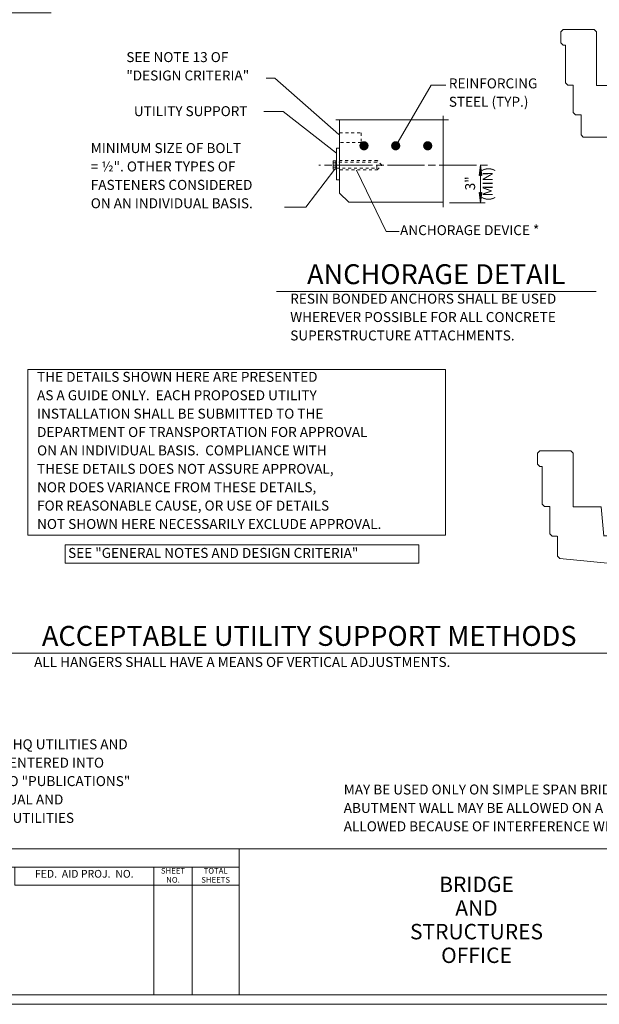
# Model space of a CAD drawing. Units: millimetres. Extents: x -5 to 828, y 21 to 645.
# Drawn here: x 283 to 482, y 21 to 359 of the extents above; entities that cross this region are included whole.
import ezdxf

# ---------------------------------------------------------------- set-up
doc = ezdxf.new("R2010")
doc.units = ezdxf.units.MM
for name, pattern in [('A', [0]), ('ARROW', [0]), ('B', [0]), ('BLANK', [0]), ('BREAK', [2002.45108, 1000.00054, -1.15, -1.3, 1000.00054]), ('C', [0]), ('CALL33', [0]), ('CENT', [17.78, 2.54, -1.27, 12.7, -1.27]), ('D', [0]), ('DASH', [4.99974, 2.99974, -1, -1]), ('DEFAULT', [0]), ('DIM', [0]), ('E', [0]), ('SDASH', [2.00152, 1.00076, -1.00076])]:
    doc.linetypes.add(name, pattern=pattern)
doc.layers.add('Border', color=2, linetype='Continuous')
doc.layers.add('GRAPHICS', color=1, linetype='Continuous')
doc.styles.add('BR35', font='BRIDT___.TTF')
doc.styles.add('BR70', font='BRIDT___.TTF')
doc.styles.add('DEFAULT', font='Simplex')
doc.styles.add('Project', font='ARIAL.TTF', dxfattribs={"width": 1.062384})
doc.styles.add('Sheet12', font='BRIDRG__.TTF', dxfattribs={"width": 1.109529})
doc.styles.add('Sheet9', font='BRIDRG__.TTF', dxfattribs={"width": 1.061106})

# ---------------------------------------------------------------- blocks, each defined once
blk = doc.blocks.new('BLK_MTEXT_$2')
at = {"insert": (0, 0), "char_height": 5.278, "attachment_point": 5, "line_spacing_factor": 0.920724, "style": 'Project'}
blk.add_mtext('BRIDGE\\PAND\\PSTRUCTURES\\POFFICE', dxfattribs=at)
blk = doc.blocks.new('Border_Graph')
at = {"linetype": 'D', "lineweight": 0}
blk.add_line((19.15, 74.54), (792.63, 74.54), dxfattribs=at)
at = {"linetype": 'B', "lineweight": 0}
for p, q in [((329.32, 24.54), (329.32, 68.29)), ((342.42, 24.54), (342.42, 68.29)), ((358.52, 24.54), (358.52, 68.29))]:
    blk.add_line(p, q, dxfattribs=at)
blk.add_lwpolyline([(231.3, 68.29), (358.52, 68.29), (358.52, 74.54), (231.3, 74.54), (223.31, 74.54), (136.7, 74.54), (120.76, 74.54), (120.76, 68.29), (136.7, 68.29)], dxfattribs=at)
for points in [[(281.63, 68.29), (329.32, 68.29), (329.32, 62.04), (281.63, 62.04)], [(329.32, 68.29), (342.42, 68.29), (342.42, 62.04), (329.32, 62.04)], [(342.42, 68.29), (358.52, 68.29), (358.52, 62.04), (342.42, 62.04)]]:
    blk.add_lwpolyline(points, close=True, dxfattribs=at)
at = {"layer": 'Border', "xscale": 0.987256627}
blk.add_blockref('BLK_MTEXT_$2', (439.81, 49.54), dxfattribs=at)
at = {"style": 'DEFAULT', "flags": 3}
blk.add_attdef('ISI_MICROGDS_OBJECT_NAME', (0, 0), '', height=2.5, dxfattribs=at)
blk = doc.blocks.new('Border_Outline')
at = {"linetype": 'E', "lineweight": 0}
blk.add_lwpolyline([(19.15, 24.54), (819.15, 24.54), (819.15, 549.54), (19.15, 549.54)], close=True, dxfattribs=at)
at = {"style": 'DEFAULT', "flags": 3}
blk.add_attdef('ISI_MICROGDS_OBJECT_NAME', (0, 0), '', height=2.5, dxfattribs=at)
blk = doc.blocks.new('Border_Region')
at = {"line_spacing_factor": 0.95364}
for s, insert, char_height, attachment_point, style in [('REGION\\PNO.', (254.91, 65.21), 1.95, 5, 'Sheet9'), ('SHEET\\PNO.', (335.86, 65.21), 1.95, 5, 'Sheet9'), ('TOTAL\\PSHEETS', (350.46, 65.21), 1.95, 5, 'Sheet9'), ('STATE', (272.01, 63.84), 2.643, 8, 'Sheet12'), ('FED.  AID PROJ.  NO.', (305.45, 63.84), 2.6425, 8, 'Sheet12'), ('10', (254.91, 54.62), 2.643, 5, 'Sheet12'), ('WASH.', (272.01, 54.62), 2.643, 5, 'Sheet12'), ('JOB NUMBER', (264.51, 44.83), 2.643, 2, 'Sheet12')]:
    blk.add_mtext(s, dxfattribs=dict(at, insert=insert, char_height=char_height, attachment_point=attachment_point, style=style))
at = {"style": 'DEFAULT', "flags": 3}
blk.add_attdef('ISI_MICROGDS_OBJECT_NAME', (0, 0), '', height=2.5, dxfattribs=at)
blk = doc.blocks.new('Border_Stamp')
at = {"linetype": 'BLANK', "lineweight": 0}
blk.add_line((3.5852, 0.7454), (4.6323, 0.7454), dxfattribs=at)
at = {"style": 'DEFAULT', "flags": 3}
blk.add_attdef('ISI_MICROGDS_OBJECT_NAME', (0, 0), '', height=2.5, dxfattribs=at)
blk = doc.blocks.new('no_name')
at = {"color": 1, "linetype": 'BLANK', "lineweight": 0}
blk.add_lwpolyline([(-5.25, 21.28), (828.04, 21.28), (828.04, 644.79), (-5.25, 644.79)], close=True, dxfattribs=at)
at = {"style": 'DEFAULT', "flags": 3}
blk.add_attdef('ISI_MICROGDS_OBJECT_NAME', (0, 0), '', height=2.5, dxfattribs=at)
blk = doc.blocks.new('FSBAR')
blk.add_hatch(color=1).paths.add_polyline_path([(3197.5, 2523.1, 1), (3222.9, 2523.1, 1)], flags=0)
blk = doc.blocks.new('FSBAR$0')
blk.add_hatch(color=1).paths.add_polyline_path([(3284.3, 2523.1, 1), (3309.7, 2523.1, 1)], flags=0)
at = {"style": 'DEFAULT', "flags": 3}
blk.add_attdef('ISI_MICROGDS_OBJECT_NAME', (0, 0), '', height=2.5, dxfattribs=at)
blk = doc.blocks.new('FSBAR$1')
blk.add_hatch(color=1).paths.add_polyline_path([(3372.1, 2523.1, 1), (3397.5, 2523.1, 1)], flags=0)
at = {"style": 'DEFAULT', "flags": 3}
blk.add_attdef('ISI_MICROGDS_OBJECT_NAME', (0, 0), '', height=2.5, dxfattribs=at)
blk = doc.blocks.new('O20_0_KU')
at = {"color": 1, "linetype": 'CENT', "lineweight": 0}
blk.add_line((391.95, 308.79), (390.56, 308.79), dxfattribs=at)
at = {"color": 1, "linetype": 'A', "lineweight": 0}
for p, q in [((390.81, 310.25), (390.72, 310.06)), ((390.72, 307.55), (390.72, 310.06)), ((390.72, 309.52), (390.72, 309.52)), ((390.72, 308.06), (390.72, 308.06)), ((390.81, 307.33), (390.72, 307.55)), ((390.81, 310.25), (391.67, 310.25)), ((390.81, 309.52), (391.67, 309.52)), ((390.81, 308.06), (391.67, 308.06)), ((390.81, 307.33), (391.67, 307.33)), ((391.67, 307.33), (391.67, 310.25)), ((391.67, 308.79), (391.67, 308.79))]:
    blk.add_line(p, q, dxfattribs=at)
for points in [[(390.78, 310.23), (390.75, 310.17), (390.73, 310.11), (390.72, 310.05), (390.71, 309.99), (390.7, 309.93), (390.7, 309.87), (390.71, 309.81), (390.72, 309.74), (390.73, 309.68), (390.75, 309.62), (390.78, 309.57)], [(390.78, 308.17), (390.73, 308.42), (390.7, 308.68), (390.7, 308.93), (390.73, 309.19), (390.78, 309.44)], [(390.79, 308.03), (390.77, 307.98), (390.75, 307.92), (390.73, 307.86), (390.72, 307.8), (390.72, 307.74), (390.72, 307.68), (390.72, 307.62), (390.73, 307.56), (390.75, 307.5), (390.77, 307.44), (390.79, 307.38)]]:
    blk.add_lwpolyline(points, dxfattribs=at)
at = {"style": 'DEFAULT', "flags": 3}
blk.add_attdef('ISI_MICROGDS_OBJECT_NAME', (0, 0), '', height=2.5, dxfattribs=at)
blk = doc.blocks.new('O21_0_CR')
at = {"color": 1, "linetype": 'A', "lineweight": 0}
for p, q in [((461.49, 210.84), (472.08, 210.84)), ((472.88, 191.69), (472.88, 210.04)), ((460.7, 206.33), (461.49, 205.54)), ((461.49, 205.54), (462.29, 205.54)), ((462.29, 192.58), (462.29, 205.54)), ((462.29, 192.58), (463.1, 191.77)), ((463.1, 191.77), (464.94, 191.77)), ((464.94, 182.49), (464.94, 191.77)), ((472.88, 191.69), (482.56, 191.69)), ((483.37, 181.71), (482.56, 191.69)), ((464.94, 182.49), (465.72, 181.71)), ((465.72, 181.71), (467.48, 181.71)), ((467.57, 174.79), (467.57, 181.71)), ((483.43, 181.77), (780.3, 181.77)), ((467.57, 174.79), (468.37, 173.99)), ((468.37, 173.99), (503.29, 170.56)), ((528.72, 170.56), (532.31, 174.17)), ((532.34, 173.99), (620.15, 173.99)), ((623.45, 170.56), (619.85, 174.17)), ((649.01, 170.56), (652.61, 174.17)), ((652.61, 174.17), (740.42, 174.17)), ((743.7, 170.74), (740.12, 174.33)), ((769.26, 170.74), (772.87, 174.33)), ((772.83, 174.17), (779.79, 174.17)), ((518.66, 133.81), (570.94, 133.81)), ((581.62, 133.81), (633.52, 133.81)), ((638.91, 133.97), (688, 133.97)), ((759.07, 133.97), (779.79, 133.97))]:
    blk.add_line(p, q, dxfattribs=at)
at = {"color": 1, "linetype": 'BREAK', "lineweight": 0}
blk.add_line((780.3, 132.16), (780.3, 184.15), dxfattribs=at)
at = {"color": 1, "linetype": 'A', "lineweight": 0}
blk.add_lwpolyline([(460.7, 206.33), (460.7, 210.04), (461.49, 210.84), (472.08, 210.84), (472.88, 210.04)], dxfattribs=at)
blk.add_polyline3d([(688, 133.97, 0), (705.38, 133.97, 0), (753.77, 133.97, 0)], dxfattribs=at)
at = {"style": 'DEFAULT', "flags": 3}
blk.add_attdef('ISI_MICROGDS_OBJECT_NAME', (0, 0), '', height=2.5, dxfattribs=at)
blk = doc.blocks.new('O21_0_HJ')
at = {"color": 1, "linetype": 'A', "lineweight": 0}
for p, q in [((469.52, 355.17), (480.11, 355.17)), ((480.9, 336.01), (480.9, 354.38)), ((470.31, 336.92), (470.31, 349.87)), ((470.31, 336.92), (471.12, 336.11)), ((471.12, 336.11), (472.96, 336.11)), ((472.96, 326.82), (472.96, 336.11)), ((480.9, 336.01), (490.59, 336.01)), ((491.39, 326.04), (490.59, 336.01)), ((472.96, 326.82), (473.74, 326.04)), ((473.74, 326.04), (475.71, 326.04)), ((491.47, 326.09), (667.56, 326.09)), ((491.28, 301.72), (491.28, 318.09)), ((491.28, 317.26), (667.56, 317.26)), ((538.26, 300.42), (491.28, 302.77)), ((538.21, 299.36), (491.28, 301.72)), ((539.32, 300.42), (557.78, 300.42)), ((539.32, 299.36), (557.78, 299.36))]:
    blk.add_line(p, q, dxfattribs=at)
for points in [[(470.31, 349.87), (469.52, 349.87), (468.73, 350.67), (468.73, 354.38), (469.52, 355.17), (480.11, 355.17), (480.9, 354.38)], [(475.6, 326.04), (475.6, 319.12), (476.39, 318.33), (667.56, 318.33)]]:
    blk.add_lwpolyline(points, dxfattribs=at)
at = {"style": 'DEFAULT', "flags": 3}
blk.add_attdef('ISI_MICROGDS_OBJECT_NAME', (0, 0), '', height=2.5, dxfattribs=at)
blk = doc.blocks.new('O21_0_KV')
at = {"color": 6, "linetype": 'D', "lineweight": 0}
for p, q in [((391.67, 309.58), (391.67, 309.58)), ((391.67, 308.79), (391.67, 308.79)), ((391.67, 308.03), (391.67, 308.03))]:
    blk.add_line(p, q, dxfattribs=at)
at = {"style": 'DEFAULT', "flags": 3}
blk.add_attdef('ISI_MICROGDS_OBJECT_NAME', (0, 0), '', height=2.5, dxfattribs=at)
blk = doc.blocks.new('O21_0_KX')
at = {"color": 1, "linetype": 'A', "lineweight": 0}
blk.add_lwpolyline([(392.91, 303.74), (391.86, 303.74), (391.86, 314.6), (392.91, 314.6)], close=True, dxfattribs=at)
at = {"style": 'DEFAULT', "flags": 3}
blk.add_attdef('ISI_MICROGDS_OBJECT_NAME', (0, 0), '', height=2.5, dxfattribs=at)
blk = doc.blocks.new('O21_0_LE')
at = {"color": 6, "linetype": 'D', "lineweight": 0}
blk.add_lwpolyline([(428.4, 296.02), (396.05, 296.02), (392.91, 299.2), (392.91, 324.31)], dxfattribs=at)
at = {"style": 'DEFAULT', "flags": 3}
blk.add_attdef('ISI_MICROGDS_OBJECT_NAME', (0, 0), '', height=2.5, dxfattribs=at)
blk = doc.blocks.new('O31_0_BDC')
at = {"color": 1, "linetype": 'SDASH', "lineweight": 0}
blk.add_lwpolyline([(392.91, 316.47), (392.91, 319.82), (400.26, 319.82), (400.26, 316.47)], close=True, dxfattribs=at)
at = {"color": 3, "char_height": 3.4125, "line_spacing_factor": 1.107692, "style": 'BR35'}
for s, insert, attachment_point in [('\\fBridgeTech|b0|i1|c0|p34;SEE NOTE 13 OF \\P"DESIGN CRITERIA"', (319.87, 337.76), 7), ('\\fBridgeTech|b0|i1|c0|p34;MINIMUM SIZE OF BOLT \\P= ½". OTHER TYPES OF \\PFASTENERS CONSIDERED \\PON AN INDIVIDUAL BASIS.', (307.69, 316.31), 1)]:
    blk.add_mtext(s, dxfattribs=dict(at, insert=insert, attachment_point=attachment_point))
at = {"style": 'DEFAULT', "flags": 3}
blk.add_attdef('ISI_MICROGDS_OBJECT_NAME', (0, 0), '', height=2.5, dxfattribs=at)
blk = doc.blocks.new('O31_0_BIJ')
at = {"color": 3, "linetype": 'DEFAULT', "lineweight": 0}
blk.add_lwpolyline([(298.88, 172.37), (420.1, 172.37), (420.1, 178.67), (298.88, 178.67)], close=True, dxfattribs=at)
at = {"color": 3, "insert": (298.88, 174.21), "char_height": 3.4125, "attachment_point": 7, "line_spacing_factor": 1.107692, "style": 'BR35'}
blk.add_mtext('\\fBridgeTech|b0|i1|c0|p34; SEE "GENERAL NOTES AND DESIGN CRITERIA" ', dxfattribs=at)
at = {"style": 'DEFAULT', "flags": 3}
blk.add_attdef('ISI_MICROGDS_OBJECT_NAME', (0, 0), '', height=2.5, dxfattribs=at)
blk = doc.blocks.new('O31_0_LG')
at = {"color": 3, "char_height": 3.4125, "attachment_point": 7, "line_spacing_factor": 1.107692, "style": 'BR35'}
for s, insert in [('\\fBridgeTech|b0|i1|c0|p34;UTILITY SUPPORT', (322.45, 325.55)), ('\\fBridgeTech|b0|i1|c0|p34;ANCHORAGE DEVICE *', (413.62, 284.78))]:
    blk.add_mtext(s, dxfattribs=dict(at, insert=insert))
at = {"style": 'DEFAULT', "flags": 3}
blk.add_attdef('ISI_MICROGDS_OBJECT_NAME', (0, 0), '', height=2.5, dxfattribs=at)
blk = doc.blocks.new('O31_0_LL')
at = {"color": 3, "char_height": 3.4125, "rotation": 90, "line_spacing_factor": 1.107692, "style": 'BR35'}
for s, insert, attachment_point in [('\\fBridgeTech|b0|i1|c0|p34;(MIN)', (441.95, 302.29), 2), ('\\fBridgeTech|b0|i1|c0|p34;3"', (439.32, 302.53), 8)]:
    blk.add_mtext(s, dxfattribs=dict(at, insert=insert, attachment_point=attachment_point))
at = {"style": 'DEFAULT', "flags": 3}
blk.add_attdef('ISI_MICROGDS_OBJECT_NAME', (0, 0), '', height=2.5, dxfattribs=at)
blk = doc.blocks.new('O32_0_KT')
at = {"color": 1, "linetype": 'SDASH', "lineweight": 0}
blk.add_lwpolyline([(391.86, 307.68), (405.61, 307.68), (405.67, 307.64), (405.67, 309.77), (391.86, 309.77)], dxfattribs=at)
at = {"style": 'DEFAULT', "flags": 3}
blk.add_attdef('ISI_MICROGDS_OBJECT_NAME', (0, 0), '', height=2.5, dxfattribs=at)
blk = doc.blocks.new('O32_0_KW')
at = {"color": 1, "linetype": 'CENT', "lineweight": 0}
blk.add_line((443.57, 308.72), (385.81, 308.72), dxfattribs=at)
at = {"color": 1, "linetype": 'SDASH', "lineweight": 0}
blk.add_lwpolyline([(393, 307.14), (405.8, 307.14), (407.42, 308.72), (405.83, 310.31), (392.84, 310.31)], dxfattribs=at)
at = {"style": 'DEFAULT', "flags": 3}
blk.add_attdef('ISI_MICROGDS_OBJECT_NAME', (0, 0), '', height=2.5, dxfattribs=at)
blk = doc.blocks.new('O32_0_LD')
at = {"color": 1, "linetype": 'BREAK', "lineweight": 0}
blk.add_line((391.63, 324.25), (430.24, 324.25), dxfattribs=at)
at = {"style": 'DEFAULT', "flags": 3}
blk.add_attdef('ISI_MICROGDS_OBJECT_NAME', (0, 0), '', height=2.5, dxfattribs=at)
blk = doc.blocks.new('O32_0_LF')
at = {"color": 1, "linetype": 'BREAK', "lineweight": 0}
blk.add_line((428.37, 294.31), (428.37, 325.68), dxfattribs=at)
at = {"style": 'DEFAULT', "flags": 3}
blk.add_attdef('ISI_MICROGDS_OBJECT_NAME', (0, 0), '', height=2.5, dxfattribs=at)
blk = doc.blocks.new('O32_0_LH')
at = {"color": 1, "linetype": 'A', "lineweight": 0}
blk.add_line((430.51, 295.82), (442.8, 295.82), dxfattribs=at)
at = {"style": 'DEFAULT', "flags": 3}
blk.add_attdef('ISI_MICROGDS_OBJECT_NAME', (0, 0), '', height=2.5, dxfattribs=at)
blk = doc.blocks.new('O32_19_LI')
at = {"color": 1, "linetype": 'A', "lineweight": 0}
blk.add_line((441.17, 295.82), (441.17, 308.72), dxfattribs=at)
at = {"style": 'DEFAULT', "flags": 3}
blk.add_attdef('ISI_MICROGDS_OBJECT_NAME', (0, 0), '', height=2.5, dxfattribs=at)
blk = doc.blocks.new('O32_19_LJ')
at = {"color": 1, "linetype": 'A', "lineweight": 0}
blk.add_lwpolyline([(440.67, 299.37), (441.17, 295.82), (440.83, 299.36), (440.99, 299.34), (441.17, 295.82), (441.34, 299.34), (441.5, 299.36), (441.17, 295.82), (441.66, 299.37)], dxfattribs=at)
at = {"style": 'DEFAULT', "flags": 3}
blk.add_attdef('ISI_MICROGDS_OBJECT_NAME', (0, 0), '', height=2.5, dxfattribs=at)
blk = doc.blocks.new('O32_19_LK')
at = {"color": 1, "linetype": 'A', "lineweight": 0}
blk.add_lwpolyline([(441.66, 305.17), (441.17, 308.72), (441.5, 305.18), (441.34, 305.2), (441.17, 308.72), (440.99, 305.2), (440.83, 305.18), (441.17, 308.72), (440.67, 305.17)], dxfattribs=at)
at = {"style": 'DEFAULT', "flags": 3}
blk.add_attdef('ISI_MICROGDS_OBJECT_NAME', (0, 0), '', height=2.5, dxfattribs=at)
blk = doc.blocks.new('O33_20_LM')
at = {"color": 1, "linetype": 'ARROW', "lineweight": 0}
blk.add_lwpolyline([(413.31, 286.07), (408.92, 286.07), (398.73, 307.04)], dxfattribs=at)
at = {"style": 'DEFAULT', "flags": 3}
blk.add_attdef('ISI_MICROGDS_OBJECT_NAME', (0, 0), '', height=2.5, dxfattribs=at)
blk = doc.blocks.new('O33_21_BDD')
at = {"color": 1, "linetype": 'ARROW', "lineweight": 0}
blk.add_lwpolyline([(367.77, 338.56), (370.78, 338.56), (392.6, 319.25)], dxfattribs=at)
at = {"style": 'DEFAULT', "flags": 3}
blk.add_attdef('ISI_MICROGDS_OBJECT_NAME', (0, 0), '', height=2.5, dxfattribs=at)
blk = doc.blocks.new('O33_21_LO')
at = {"color": 1, "linetype": 'ARROW', "lineweight": 0}
blk.add_lwpolyline([(374.01, 294.41), (381.3, 294.41), (391.24, 307.33)], dxfattribs=at)
at = {"style": 'DEFAULT', "flags": 3}
blk.add_attdef('ISI_MICROGDS_OBJECT_NAME', (0, 0), '', height=2.5, dxfattribs=at)
blk = doc.blocks.new('O33_22_LQ')
at = {"color": 1, "linetype": 'ARROW', "lineweight": 0}
blk.add_lwpolyline([(366.95, 327.1), (373.6, 327.1), (391.86, 312.82)], dxfattribs=at)
at = {"style": 'DEFAULT', "flags": 3}
blk.add_attdef('ISI_MICROGDS_OBJECT_NAME', (0, 0), '', height=2.5, dxfattribs=at)
blk = doc.blocks.new('TEXT$1')
at = {"color": 3, "insert": (24.27, 112.06), "char_height": 3.4125, "attachment_point": 1, "line_spacing_factor": 1.107692, "style": 'BR35'}
blk.add_mtext('\\fBridgeTech|b0|i1|c0|p34;REVISIONS TO THIS GUIDE FOR UTILITY INSTALLATIONS MUST BE COORDINATED WITH BOTH THE BRIDGE OFFICE AND HQ UTILITIES AND \\PSHALL BE APPROVED BY THE BRIDGE RETROFIT ENGINEER.  THE REVISION NOTE, DATE AND ENGINEER\'S INITIALS ARE ENTERED INTO \\PTHE BORDER REVISION BLOCK BY THE CADD OPERATOR AFTER  APPROVAL.  A FULL SIZE PAPER PRINT IS THEN SENT TO "PUBLICATIONS" \\PTHROUGH THE HQ UTILITIES ENGINEER FOR REDUCTION TO 11"X17" AND DISTRIBUTION TO ALL BRIDGE DESIGN MANUAL AND \\PUTILITY MANUAL HOLDERS. CROSS REFERENCE:  BRIDGE DESIGN MANUAL - SECTION 8, APPENDIX A (YELLOW COPIES), UTILITIES\\P MANUAL - CHAPTER 1, EXAMPLES SECTION (WHITE COPIES)', dxfattribs=at)
at = {"style": 'DEFAULT', "flags": 3}
blk.add_attdef('ISI_MICROGDS_OBJECT_NAME', (0, 0), '', height=2.5, dxfattribs=at)
blk = doc.blocks.new('TEXT$2')
at = {"color": 3, "linetype": 'DEFAULT', "lineweight": 0}
blk.add_lwpolyline([(286.17, 182.02), (429.18, 182.02), (429.18, 238.72), (286.17, 238.72)], close=True, dxfattribs=at)
at = {"color": 3, "insert": (286.17, 237.94), "char_height": 3.4125, "attachment_point": 1, "line_spacing_factor": 1.107692, "style": 'BR35'}
blk.add_mtext('\\fBridgeTech|b0|i1|c0|p34;   THE DETAILS SHOWN HERE ARE PRESENTED\\P   AS A GUIDE ONLY.  EACH PROPOSED UTILITY\\P   INSTALLATION SHALL BE SUBMITTED TO THE \\P   DEPARTMENT OF TRANSPORTATION FOR APPROVAL\\P   ON AN INDIVIDUAL BASIS.  COMPLIANCE WITH \\P   THESE DETAILS DOES NOT ASSURE APPROVAL,\\P   NOR DOES VARIANCE FROM THESE DETAILS,\\P   FOR REASONABLE CAUSE, OR USE OF DETAILS\\P   NOT SHOWN HERE NECESSARILY EXCLUDE APPROVAL.', dxfattribs=at)
at = {"style": 'DEFAULT', "flags": 3}
blk.add_attdef('ISI_MICROGDS_OBJECT_NAME', (0, 0), '', height=2.5, dxfattribs=at)
blk = doc.blocks.new('TEXT$3')
at = {"color": 3, "insert": (394.33, 96.57), "char_height": 3.4125, "attachment_point": 1, "line_spacing_factor": 1.107692, "style": 'BR35'}
blk.add_mtext('\\fBridgeTech|b0|i1|c0|p34;MAY BE USED ONLY ON SIMPLE SPAN BRIDGES.  UTILITY SHALL BE CARRIED BELOW DIAPHRAGMS.  CORE DRILLING THROUGH THE END DIAPHRAGM OR\\PABUTMENT WALL MAY BE ALLOWED ON A CASE BY CASE BASIS.  FOR CONTINUOUS SPAN BRIDGES ATTACHMENTS OF THIS NATURE ARE GENERALLY NOT \\PALLOWED BECAUSE OF INTERFERENCE WITH THE PIER DIAPHRAGMS OR CROSSBEAMS WHICH ARE CONSIDERED MAIN STRUCTURAL MEMBERS.', dxfattribs=at)
at = {"style": 'DEFAULT', "flags": 3}
blk.add_attdef('ISI_MICROGDS_OBJECT_NAME', (0, 0), '', height=2.5, dxfattribs=at)
blk = doc.blocks.new('TEXT$4')
at = {"color": 5, "linetype": 'C', "lineweight": 0}
blk.add_line((267.97, 141.59), (497.05, 141.59), dxfattribs=at)
at = {"color": 5, "insert": (382.51, 147.49), "char_height": 6.825, "attachment_point": 5, "line_spacing_factor": 1.107692, "style": 'BR70'}
blk.add_mtext('\\fBridgeTech|b0|i1|c0|p34;ACCEPTABLE UTILITY SUPPORT METHODS', dxfattribs=at)
at = {"color": 3, "insert": (288.28, 136.84), "char_height": 3.4125, "attachment_point": 7, "line_spacing_factor": 1.107692, "style": 'BR35'}
blk.add_mtext('\\fBridgeTech|b0|i1|c0|p34;ALL HANGERS SHALL HAVE A MEANS OF VERTICAL ADJUSTMENTS.', dxfattribs=at)
at = {"style": 'DEFAULT', "flags": 3}
blk.add_attdef('ISI_MICROGDS_OBJECT_NAME', (0, 0), '', height=2.5, dxfattribs=at)
blk = doc.blocks.new('TEXT$8')
at = {"color": 5, "linetype": 'C', "lineweight": 0}
blk.add_line((371.26, 265.5), (480.75, 265.5), dxfattribs=at)
at = {"color": 5, "insert": (426.01, 271.4), "char_height": 6.825, "attachment_point": 5, "line_spacing_factor": 1.107692, "style": 'BR70'}
blk.add_mtext('\\fBridgeTech|b0|i1|c0|p34;ANCHORAGE DETAIL', dxfattribs=at)
at = {"color": 3, "insert": (376.01, 264.72), "char_height": 3.4125, "attachment_point": 1, "line_spacing_factor": 1.107692, "style": 'BR35'}
blk.add_mtext('\\fBridgeTech|b0|i1|c0|p34;RESIN BONDED ANCHORS SHALL BE USED\\PWHEREVER POSSIBLE FOR ALL CONCRETE\\PSUPERSTRUCTURE ATTACHMENTS.', dxfattribs=at)
at = {"style": 'DEFAULT', "flags": 3}
blk.add_attdef('ISI_MICROGDS_OBJECT_NAME', (0, 0), '', height=2.5, dxfattribs=at)
blk = doc.blocks.new('ELEVATION')
at = {"color": 1, "linetype": 'A', "lineweight": 0}
for p, q in [((17137, 105484), (17137, 110254)), ((20208, 105484), (20208, 110254)), ((90777, 105484), (90777, 110254)), ((93852, 105484), (93852, 110254)), ((20208, 109691), (17137, 109691)), ((90788, 109691), (93852, 109691)), ((93856, 107363), (96389, 107363)), ((20338, 105641), (90617, 105641)), ((20338, 105641), (20338, 104905)), ((20833, 105648), (20833, 105949)), ((22369, 105648), (22369, 105949)), ((23904, 105648), (23904, 105949)), ((25443, 105648), (25443, 105949)), ((26979, 105648), (26979, 105949)), ((28514, 105648), (28514, 105949)), ((30049, 105648), (30049, 105949)), ((31585, 105648), (31585, 105949)), ((33124, 105648), (33124, 105949)), ((34660, 105648), (34660, 105949)), ((36195, 105648), (36195, 105949)), ((37730, 105648), (37730, 105949)), ((39266, 105648), (39266, 105949)), ((39872, 105641), (39872, 102852)), ((40805, 105648), (40805, 105949)), ((42341, 105648), (42341, 105949)), ((43876, 105648), (43876, 105949)), ((45411, 105648), (45411, 105949)), ((45457, 105648), (45457, 105949)), ((46947, 105648), (46947, 105949)), ((48486, 105648), (48486, 105949)), ((50021, 105648), (50021, 105949)), ((51557, 105648), (51557, 105949)), ((53092, 105648), (53092, 105949)), ((54628, 105648), (54628, 105949)), ((56167, 105648), (56167, 105949)), ((57702, 105648), (57702, 105949)), ((59238, 105648), (59238, 105949)), ((60773, 105648), (60773, 105949)), ((62309, 105648), (62309, 105949)), ((63848, 105648), (63848, 105949)), ((65383, 105648), (65383, 105949)), ((66919, 105648), (66919, 105949)), ((68454, 105648), (68454, 105949)), ((69990, 105648), (69990, 105949)), ((71213, 105618), (71213, 102874)), ((71529, 105648), (71529, 105949)), ((73064, 105648), (73064, 105949)), ((74600, 105648), (74600, 105949)), ((76135, 105648), (76135, 105949)), ((77671, 105648), (77671, 105949)), ((79210, 105648), (79210, 105949)), ((80745, 105648), (80745, 105949)), ((82281, 105648), (82281, 105949)), ((83816, 105648), (83816, 105949)), ((85352, 105648), (85352, 105949)), ((86891, 105648), (86891, 105949)), ((88426, 105648), (88426, 105949)), ((90617, 105641), (90099, 105949)), ((90107, 105656), (90107, 105957)), ((90617, 105641), (90617, 104905)), ((20208, 104905), (20208, 104719)), ((20208, 104875), (90747, 104875)), ((20208, 104719), (90747, 104719)), ((21252, 104566), (89703, 104566)), ((23527, 104566), (23527, 103766)), ((25984, 104566), (25984, 103766)), ((28442, 104566), (28442, 103766)), ((30899, 104566), (30899, 103766)), ((33357, 104566), (33357, 103766)), ((35814, 104566), (35814, 103766)), ((38271, 104566), (38271, 103766)), ((40729, 104566), (40729, 103766)), ((43190, 104566), (43190, 103766)), ((45648, 104566), (45648, 103766)), ((48105, 104566), (48105, 103766)), ((50563, 104566), (50563, 103766)), ((53020, 104566), (53020, 103766)), ((55477, 104566), (55477, 103766)), ((57935, 104566), (57935, 103766)), ((60392, 104566), (60392, 103766)), ((62854, 104566), (62854, 103766)), ((65311, 104566), (65311, 103766)), ((67768, 104566), (67768, 103766)), ((70226, 104566), (70226, 103766)), ((72683, 104566), (72683, 103766)), ((75141, 104566), (75141, 103766)), ((77598, 104566), (77598, 103766)), ((80056, 104566), (80056, 103766)), ((82513, 104566), (82513, 103766)), ((84974, 104566), (84974, 103766)), ((87432, 104566), (87432, 103766)), ((90747, 104875), (90747, 104719)), ((22365, 104052), (88647, 104052)), ((22875, 103796), (88148, 103796)), ((24632, 102874), (86323, 102874)), ((77598, 100764), (77598, 103335)), ((80132, 100764), (80132, 103335)), ((40451, 95270), (40451, 99331)), ((42687, 96676), (42687, 99274)), ((30350, 93730), (33216, 93730)), ((37965, 91582), (42040, 91582))]:
    blk.add_line(p, q, dxfattribs=at)
at = {"color": 5, "linetype": 'C', "lineweight": 0}
for p, q in [((21012, 104684), (16234, 104684)), ((21012, 104684), (26430, 101975)), ((90011, 104719), (73282, 96356)), ((90011, 104719), (95402, 104719)), ((45411, 86638), (70596, 86638))]:
    blk.add_line(p, q, dxfattribs=at)
at = {"color": 1, "linetype": 'CENT', "lineweight": 0}
for p, q in [((14950, 104052), (22365, 104052)), ((14950, 103796), (22875, 103796)), ((88148, 103796), (93204, 103796)), ((88647, 104052), (93033, 104052)), ((43609, 98653), (43609, 91582))]:
    blk.add_line(p, q, dxfattribs=at)
at = {"color": 3, "linetype": 'B', "lineweight": 0}
for p, q in [((36492, 101629), (36492, 96900)), ((37719, 101629), (37719, 96317)), ((73384, 101682), (73384, 96405)), ((74611, 101682), (74611, 97022))]:
    blk.add_line(p, q, dxfattribs=at)
at = {"color": 1, "linetype": 'DIM', "lineweight": 0}
for p, q in [((77598, 101053), (80132, 101053)), ((40451, 98704), (42687, 98704))]:
    blk.add_line(p, q, dxfattribs=at)
at = {"color": 1, "linetype": 'DASH', "lineweight": 0}
for p, q in [((36492, 96900), (36492, 94934)), ((37719, 96317), (37719, 94934))]:
    blk.add_line(p, q, dxfattribs=at)
at = {"color": 1, "linetype": 'ARROW', "lineweight": 0}
for p, q in [((46412, 94226), (44566, 94226)), ((32219, 85479), (31558, 93742))]:
    blk.add_line(p, q, dxfattribs=at)
at = {"color": 1, "linetype": 'A', "lineweight": 0}
for points in [[(17991, 109809), (17137, 109691), (17987, 109771), (17983, 109732), (17137, 109691), (17983, 109649), (17987, 109611), (17137, 109691), (17991, 109572)], [(19355, 109572), (20208, 109691), (19359, 109611), (19362, 109649), (20208, 109691), (19362, 109732), (19359, 109771), (20208, 109691), (19355, 109809)], [(91642, 109809), (90788, 109691), (91638, 109771), (91634, 109732), (90788, 109691), (91634, 109649), (91638, 109611), (90788, 109691), (91642, 109572)], [(92998, 109572), (93852, 109691), (93002, 109611), (93006, 109649), (93852, 109691), (93006, 109732), (93002, 109771), (93852, 109691), (92998, 109809)], [(94709, 107481), (93856, 107363), (94705, 107443), (94701, 107405), (93856, 107363), (94701, 107321), (94705, 107283), (93856, 107363), (94709, 107245)], [(20311, 105648), (20810, 105949), (90099, 105949)], [(83092, 95845), (81420, 95845), (78863, 100962)], [(36038, 98647), (38432, 98647), (40451, 98704)]]:
    blk.add_lwpolyline(points, dxfattribs=at)
at = {"color": 1, "linetype": 'ARROW', "lineweight": 0}
for points in [[(45736, 107657), (44726, 107657), (39868, 105115)], [(63841, 107564), (65445, 107564), (71194, 105157)], [(65071, 99010), (65992, 99010), (71106, 103705)], [(87497, 99461), (85824, 99461), (83710, 103694)], [(46252, 102253), (44534, 102253), (40089, 103484)], [(31193, 85479), (32219, 85479), (39792, 91574)]]:
    blk.add_lwpolyline(points, dxfattribs=at)
at = {"color": 1, "linetype": 'A', "lineweight": 0}
for points in [[(14950, 104536, 0.414214), (14950, 104048)], [(14947, 103560, 0.418832), (14950, 104052)], [(93086, 104376, 0.418832), (93082, 103884)], [(93082, 103400, 0.414214), (93082, 103888)]]:
    blk.add_lwpolyline(points, format="xyb", dxfattribs=at)
for points in [[(39658, 103755), (39658, 104071), (40161, 104071), (40161, 103755)], [(70935, 103755), (70935, 104071), (71438, 104071), (71438, 103755)]]:
    blk.add_lwpolyline(points, close=True, dxfattribs=at)
at = {"color": 3, "linetype": 'B', "lineweight": 0}
for points in [[(37940, 102779), (36210, 102779), (36210, 101651), (37940, 101651)], [(73114, 102791), (74844, 102791), (74844, 101663), (73114, 101663)]]:
    blk.add_lwpolyline(points, close=True, dxfattribs=at)
at = {"color": 5, "linetype": 'C', "lineweight": 0}
blk.add_lwpolyline([(34104, 98142), (37677, 96356), (73282, 96356)], dxfattribs=at)
at = {"color": 3, "linetype": 'B', "lineweight": 0}
blk.add_lwpolyline([(44531, 96310), (44531, 91582), (42687, 91582), (42687, 96310)], dxfattribs=at)
at = {"color": 1, "linetype": 'CENT', "lineweight": 0}
blk.add_lwpolyline([(40409, 94934), (33776, 94934), (33776, 93730), (40409, 93730)], close=True, dxfattribs=at)
at = {"color": 3, "linetype": 'B', "lineweight": 0}
blk.add_circle((43598, 92290), 461, dxfattribs=at)
at = {"color": 3, "char_height": 819, "line_spacing_factor": 1.107692, "style": 'BR35'}
for s, insert, attachment_point in [('\\fBridgeTech|b0|i1|c0|p34;10\'-0"', (18738, 110134), 8), ('\\fBridgeTech|b0|i1|c0|p34;10\'-0"', (92183, 110134), 8), ('\\fBridgeTech|b0|i1|c0|p34;BRIDGE EXPANSION JOINTS', (46047, 107144), 7), ("\\fBridgeTech|b0|i1|c0|p34;RIGID CONDUIT SHALL EXTEND\\PA MINIMUM OF 10' BEYOND\\PBOTH ENDS OF BRIDGE (TYP.)", (96675, 107941), 1), ('\\fBridgeTech|b0|i1|c0|p34;SHOW TRENCH \\POFFSET AT \\PEACH FOOTING', (26342, 102140), 1), ('\\fBridgeTech|b0|i1|c0|p34;UTILITY EXPANSION\\PDEVICE (EXPANSION\\PCOUPLING, SLIP JOINT, ETC.)', (46639, 102745), 1), ('\\fBridgeTech|b0|i1|c0|p34;PROVIDE FOOTING AND TRENCH \\PELEVATIONS.(A TRANSVERSE\\PELEVATION VIEW SHALL ALSO\\PBE INCLUDED WHICH SHOWS \\PTHE FOOTING ELEVATIONS. \\PTHE BRIDGE PLAN NEED ONLY \\PSHOW THE SUPERSTRUCTURE \\PIN OUTLINE, BUT MUST SHOW\\PA PLAN VIEW OF EACH FOOTING \\PWITH RESPECT TO THE TRENCH LIMITS.)', (6357, 99801), 1), ('\\fBridgeTech|b0|i1|c0|p34;UTILITY ATTACHED\\PTO BRIDGE', (87588, 100058), 1), ('\\fBridgeTech|b0|i1|c0|p34;¢  PIPE', (42992, 97279), 7), ('\\fBridgeTech|b0|i1|c0|p34;SHOW SPACING OF\\PATTACHMENTS', (83331, 96400), 1), ('\\fBridgeTech|b0|i1|c0|p34;TRENCH LIMITS', (46871, 93846), 7), ('\\fBridgeTech|b0|i1|c0|p34;NOTE:', (76360, 92159), 7), ('\\fBridgeTech|b0|i1|c0|p34;THE LOCATION OF EXISTING UTILITIES\\PMUST ALSO BE SHOWN WITH RESPECT\\PTO THE PROPOSED ATTACHMENT.', (80147, 93028), 1), ('\\fBridgeTech|b0|i1|c0|p34;PROVIDE BRIDGE NAME AND NUMBER.', (46640, 85434), 7)]:
    blk.add_mtext(s, dxfattribs=dict(at, insert=insert, attachment_point=attachment_point))
at = {"color": 5, "insert": (58003, 88054), "char_height": 1638, "attachment_point": 5, "line_spacing_factor": 1.107692, "style": 'BR70'}
blk.add_mtext('\\fBridgeTech|b0|i1|c0|p34;BRIDGE ELEVATION', dxfattribs=at)
blk = doc.blocks.new('TEXT_CALLOUT')
at = {"color": 1, "linetype": 'CALL33', "lineweight": 0}
blk.add_lwpolyline([(-1, -3.15), (-6, -3.15), (-18.2, -23.87)], dxfattribs=at)
at = {"color": 3, "insert": (0, -0.78), "char_height": 3.4125, "attachment_point": 1, "line_spacing_factor": 1.107692, "style": 'BR35'}
blk.add_mtext('\\fBridgeTech|b0|i1|c0|p34;REINFORCING\\PSTEEL (TYP.)', dxfattribs=at)
at = {"style": 'DEFAULT', "flags": 3}
blk.add_attdef('ISI_MICROGDS_OBJECT_NAME', (0, 0), '', height=2.5, dxfattribs=at)

msp = doc.modelspace()

# ---------------------------------------------------------------- block references
at = {"layer": 'Border'}
for name in ['no_name', 'Border_Graph', 'Border_Outline', 'Border_Region']:
    msp.add_blockref(name, (0, 0), dxfattribs=at)
at = {"layer": 'Border', "xscale": 100, "yscale": 100, "zscale": 100}
msp.add_blockref('Border_Stamp', (0, 0), dxfattribs=at)
at = {"layer": 'GRAPHICS'}
for name, xscale, yscale, zscale in [('ELEVATION', 0.0041666667, 0.0041666667, 0.0041666667), ('FSBAR', 0.125, 0.125, 0.125), ('FSBAR$0', 0.125, 0.125, 0.125), ('FSBAR$1', 0.125, 0.125, 0.125)]:
    msp.add_blockref(name, (0, 0), dxfattribs=dict(at, xscale=xscale, yscale=yscale, zscale=zscale))
for name, p in [('O21_0_HJ', (0, 0)), ('O31_0_BDC', (0, 0)), ('O33_21_BDD', (0, 0)), ('TEXT_CALLOUT', (430.33, 339.26)), ('O31_0_LG', (0, 0)), ('O33_22_LQ', (0, 0)), ('O32_0_LD', (0, 0)), ('O21_0_LE', (0, 0)), ('O32_0_LF', (0, 0)), ('O21_0_KX', (0, 0)), ('O33_21_LO', (0, 0)), ('O32_0_KW', (0, 0)), ('O20_0_KU', (0, 0)), ('O21_0_KV', (0, 0)), ('O32_0_KT', (0, 0)), ('O33_20_LM', (0, 0)), ('O31_0_LL', (0, 0)), ('O32_19_LK', (0, 0)), ('O32_19_LI', (0, 0)), ('O32_19_LJ', (0, 0)), ('O32_0_LH', (0, 0)), ('TEXT$8', (0, 0)), ('TEXT$2', (0, 0)), ('O21_0_CR', (0, 0)), ('O31_0_BIJ', (0, 0)), ('TEXT$4', (0, 0)), ('TEXT$1', (0, 0)), ('TEXT$3', (0, 0))]:
    msp.add_blockref(name, p, dxfattribs=at)

doc.saveas('drawing.dxf')
